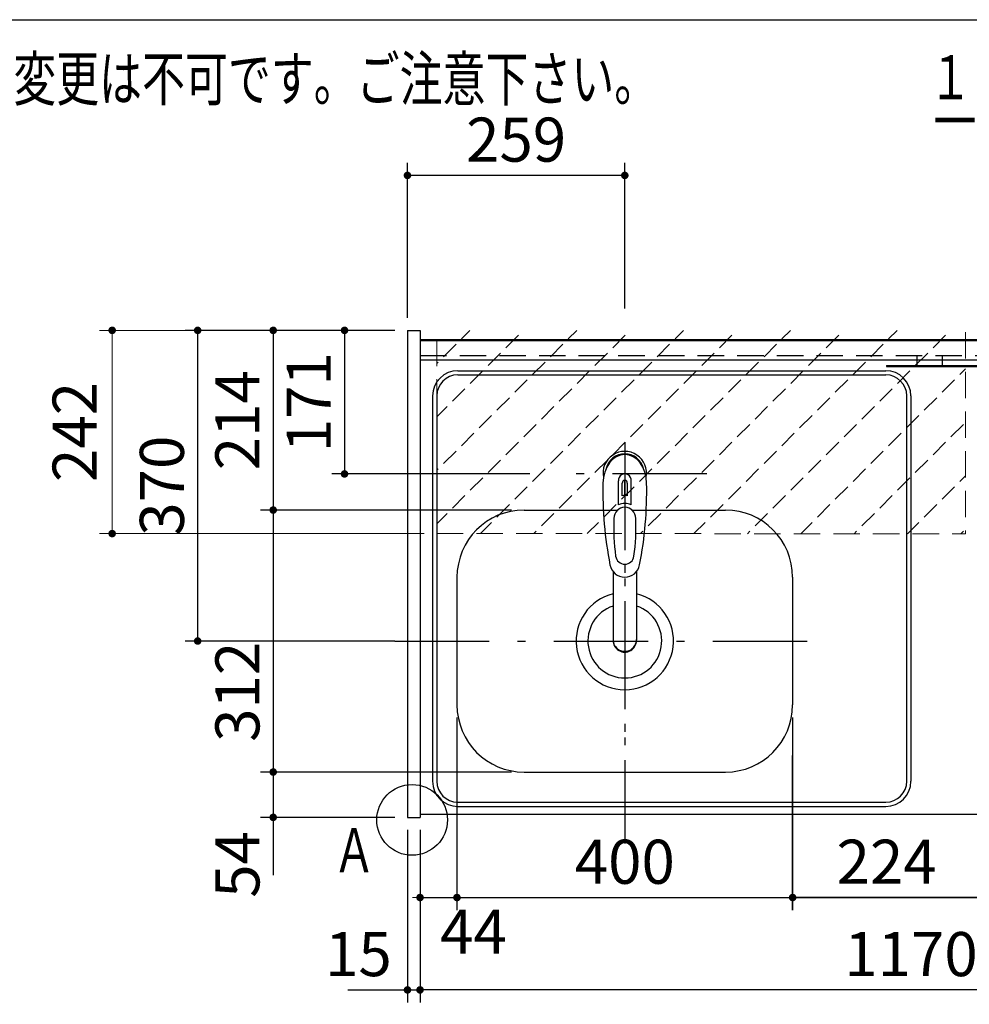
# Model space of a CAD drawing. Units: millimetres. Extents: x 200 to 6060, y -730 to 4284.
# Drawn here: x 1793 to 2925, y 3050 to 4222 of the extents above; entities that cross this region are included whole.
import ezdxf

# ---------------------------------------------------------------- set-up
doc = ezdxf.new("R2010")
doc.units = ezdxf.units.MM
doc.header["$LTSCALE"] = 3.75
doc.linetypes.add('DASHDOT', pattern=[50.5, 30, -9, 2.5, -9])
doc.linetypes.add('HIDDEN', pattern=[12.6, 8.4, -4.2])
for name, color, linetype, lineweight in [('1', 7, 'Continuous', 9), ('128', 7, 'Continuous', 9), ('7', 4, 'Continuous', 9)]:
    doc.layers.add(name, color=color, linetype=linetype, lineweight=lineweight)
for name, color, linetype, lineweight, true_color in [('2', 136, 'Continuous', 9, 0x008080), ('3', 216, 'Continuous', 9, 0x800080), ('4', 56, 'Continuous', 9, 0x808000), ('5', 96, 'Continuous', 9, 0x008000), ('6', 16, 'Continuous', 9, 0x800000)]:
    doc.layers.add(name, color=color, linetype=linetype, lineweight=lineweight, true_color=true_color)
doc.styles.get("Standard").update_dxf_attribs({"font": 'txt', "bigfont": 'bigfont'})
doc.styles.add('ＭＳ ゴシック', font='txt')
doc.dimstyles.get("Standard").update_dxf_attribs({"dimtxt": 0.18, "dimasz": 0.18, "dimexe": 0.18, "dimexo": 0.0625, "dimgap": 0.09, "dimtad": 0, "dimtih": 1, "dimtoh": 1, "dimdec": 4, "dimzin": 0, "dimdsep": 46, "dimtxsty": 'Standard', "dimcen": 0.09, "dimadec": 0, "dimazin": 0, "dimtfac": 1, "dimtdec": 4, "dimtofl": 0, "dimtmove": 0, "dimatfit": 3, "dimfxl": 1, "dimtolj": 1, "dimtzin": 0, "dimarcsym": 0})

# ---------------------------------------------------------------- blocks, each defined once
blk = doc.blocks.new('_DOT')
at = {"color": 0}
blk.add_line((-0.5, 0), (-1, 0), dxfattribs=at)
at = {"color": 0, "const_width": 0.5}
blk.add_lwpolyline([(-0.25, 0, 1), (0.25, 0, 1)], format="xyb", close=True, dxfattribs=at)
blk = doc.blocks.new('Dim1')
at = {"layer": '2', "color": 136, "linetype": 'Continuous', "lineweight": 30, "true_color": 0x008080}
for p, q in [((2155.5, 2659.5), (2155.5, 2746.2)), ((2255.5, 2677.5), (2140.5, 2677.5)), ((2255.5, 2659.5), (2140.5, 2659.5))]:
    blk.add_line(p, q, dxfattribs=at)
at = {"layer": '2', "color": 136, "linetype": 'Continuous', "lineweight": 30, "true_color": 0x008080, "xscale": 9, "yscale": 9, "zscale": 9}
for p, rotation in [((2155.5, 2677.5), 269.9999999999998), ((2155.5, 2659.5), 89.99999999999991)]:
    blk.add_blockref('_DOT', p, dxfattribs=dict(at, rotation=rotation))
at = {"layer": '2', "color": 136, "linetype": 'Continuous', "lineweight": 9, "true_color": 0x008080, "insert": (2155.5, 2693.7), "char_height": 52.5, "width": 387.5, "attachment_point": 7, "rotation": 90, "style": 'ＭＳ ゴシック'}
blk.add_mtext('18', dxfattribs=at)
blk = doc.blocks.new('Dim31')
at = {"layer": '1', "color": 7, "linetype": 'Continuous', "lineweight": 30}
for p, q in [((2314.5, 3391.5), (2314.5, 3162)), ((2714.5, 3391.5), (2714.5, 3162)), ((2314.5, 3177), (2714.5, 3177))]:
    blk.add_line(p, q, dxfattribs=at)
at = {"layer": '1', "color": 7, "linetype": 'Continuous', "lineweight": 30, "xscale": 9, "yscale": 9, "zscale": 9}
for p, rotation in [((2314.5, 3177), 179.9999999999998), ((2714.5, 3177), 359.9999999999997)]:
    blk.add_blockref('_DOT', p, dxfattribs=dict(at, rotation=rotation))
at = {"layer": '1', "color": 7, "linetype": 'Continuous', "lineweight": 9, "insert": (2514.5, 3177), "char_height": 52.5, "width": 675, "attachment_point": 8, "style": 'ＭＳ ゴシック'}
blk.add_mtext('400', dxfattribs=at)
blk = doc.blocks.new('Dim32')
at = {"layer": '1', "color": 7, "linetype": 'Continuous', "lineweight": 30}
for p, q in [((2270.5, 3257.5), (2270.5, 3052)), ((3440.5, 3257.5), (3440.5, 3052)), ((3440.5, 3067), (2270.5, 3067))]:
    blk.add_line(p, q, dxfattribs=at)
at = {"layer": '1', "color": 7, "linetype": 'Continuous', "lineweight": 30, "xscale": 9, "yscale": 9, "zscale": 9}
for p, rotation in [((2270.5, 3067), 179.9999999999998), ((3440.5, 3067), 359.9999999999997)]:
    blk.add_blockref('_DOT', p, dxfattribs=dict(at, rotation=rotation))
at = {"layer": '1', "color": 7, "linetype": 'Continuous', "lineweight": 9, "insert": (2855.5, 3067), "char_height": 52.5, "width": 887.5, "attachment_point": 8, "style": 'ＭＳ ゴシック'}
blk.add_mtext('1170', dxfattribs=at)
blk = doc.blocks.new('Dim33')
at = {"layer": '1', "color": 7, "linetype": 'Continuous', "lineweight": 30}
for p, q in [((2379.5, 3638.5), (2080.5, 3638.5)), ((2095.5, 3638.5), (2095.5, 3326.5)), ((2379.5, 3326.5), (2080.5, 3326.5))]:
    blk.add_line(p, q, dxfattribs=at)
at = {"layer": '1', "color": 7, "linetype": 'Continuous', "lineweight": 30, "xscale": 9, "yscale": 9, "zscale": 9}
for p, rotation in [((2095.5, 3638.5), 89.99999999999949), ((2095.5, 3326.5), 269.9999999999998)]:
    blk.add_blockref('_DOT', p, dxfattribs=dict(at, rotation=rotation))
at = {"layer": '1', "color": 7, "linetype": 'Continuous', "lineweight": 9, "insert": (2095.5, 3422), "char_height": 52.5, "width": 675, "attachment_point": 8, "rotation": 90, "style": 'ＭＳ ゴシック'}
blk.add_mtext('312', dxfattribs=at)
blk = doc.blocks.new('Dim34')
at = {"layer": '1', "color": 7, "linetype": 'Continuous', "lineweight": 30}
for p, q in [((2240.5, 3852.5), (2080.5, 3852.5)), ((2095.5, 3852.5), (2095.5, 3638.5)), ((2379.5, 3638.5), (2080.5, 3638.5))]:
    blk.add_line(p, q, dxfattribs=at)
at = {"layer": '1', "color": 7, "linetype": 'Continuous', "lineweight": 30, "xscale": 9, "yscale": 9, "zscale": 9}
for p, rotation in [((2095.5, 3852.5), 89.99999999999949), ((2095.5, 3638.5), 269.9999999999998)]:
    blk.add_blockref('_DOT', p, dxfattribs=dict(at, rotation=rotation))
at = {"layer": '1', "color": 7, "linetype": 'Continuous', "lineweight": 9, "insert": (2095.5, 3745.5), "char_height": 52.5, "width": 687.5, "attachment_point": 8, "rotation": 90, "style": 'ＭＳ ゴシック'}
blk.add_mtext('214', dxfattribs=at)
blk = doc.blocks.new('Dim35')
at = {"layer": '1', "color": 7, "linetype": 'Continuous', "lineweight": 30}
for p, q in [((2240.5, 3852.5), (1990.5, 3852.5)), ((2005.5, 3482.5), (2005.5, 3852.5)), ((2240.5, 3482.5), (1990.5, 3482.5))]:
    blk.add_line(p, q, dxfattribs=at)
at = {"layer": '1', "color": 7, "linetype": 'Continuous', "lineweight": 30, "xscale": 9, "yscale": 9, "zscale": 9}
for p, rotation in [((2005.5, 3852.5), 89.99999999999949), ((2005.5, 3482.5), 269.9999999999998)]:
    blk.add_blockref('_DOT', p, dxfattribs=dict(at, rotation=rotation))
at = {"layer": '1', "color": 7, "linetype": 'Continuous', "lineweight": 9, "insert": (2005.5, 3667.5), "char_height": 52.5, "width": 675, "attachment_point": 8, "rotation": 90, "style": 'ＭＳ ゴシック'}
blk.add_mtext('370', dxfattribs=at)
blk = doc.blocks.new('Dim36')
at = {"layer": '1', "color": 7, "linetype": 'Continuous', "lineweight": 30}
for p, q in [((2379.5, 3326.5), (2080.5, 3326.5)), ((2095.5, 3326.5), (2095.5, 3203.7)), ((2240.5, 3272.5), (2080.5, 3272.5))]:
    blk.add_line(p, q, dxfattribs=at)
at = {"layer": '1', "color": 7, "linetype": 'Continuous', "lineweight": 30, "xscale": 9, "yscale": 9, "zscale": 9}
for p, rotation in [((2095.5, 3326.5), 90.00000000000001), ((2095.5, 3272.5), 270.0000000000001)]:
    blk.add_blockref('_DOT', p, dxfattribs=dict(at, rotation=rotation))
at = {"layer": '1', "color": 7, "linetype": 'Continuous', "lineweight": 9, "insert": (2095.5, 3256.2), "char_height": 52.5, "width": 437.5, "attachment_point": 9, "rotation": 90, "style": 'ＭＳ ゴシック'}
blk.add_mtext('54', dxfattribs=at)
blk = doc.blocks.new('Dim38')
at = {"layer": '5', "color": 96, "linetype": 'Continuous', "lineweight": 30, "true_color": 0x008000}
for p, q in [((2255.5, 3867.5), (2255.5, 4052)), ((2514.5, 3878.5), (2514.5, 4052)), ((2514.5, 4037), (2255.5, 4037))]:
    blk.add_line(p, q, dxfattribs=at)
at = {"layer": '5', "color": 96, "linetype": 'Continuous', "lineweight": 30, "true_color": 0x008000, "xscale": 9, "yscale": 9, "zscale": 9}
for p, rotation in [((2255.5, 4037), 179.9999999999998), ((2514.5, 4037), 359.9999999999997)]:
    blk.add_blockref('_DOT', p, dxfattribs=dict(at, rotation=rotation))
at = {"layer": '5', "color": 96, "linetype": 'Continuous', "lineweight": 9, "true_color": 0x008000, "insert": (2385, 4037), "char_height": 52.5, "width": 662.5, "attachment_point": 8, "style": 'ＭＳ ゴシック'}
blk.add_mtext('259', dxfattribs=at)
blk = doc.blocks.new('Dim40')
at = {"layer": '1', "color": 7, "linetype": 'Continuous', "lineweight": 30}
for p, q in [((2255.5, 3257.5), (2255.5, 3052)), ((2270.5, 3257.5), (2270.5, 3052)), ((2184.3, 3067), (2270.5, 3067))]:
    blk.add_line(p, q, dxfattribs=at)
at = {"layer": '1', "color": 7, "linetype": 'Continuous', "lineweight": 30, "xscale": 9, "yscale": 9, "zscale": 9}
for p, rotation in [((2255.5, 3067), 359.9999999999997), ((2270.5, 3067), 179.9999999999998)]:
    blk.add_blockref('_DOT', p, dxfattribs=dict(at, rotation=rotation))
at = {"layer": '1', "color": 7, "linetype": 'Continuous', "lineweight": 9, "insert": (2236.8, 3067), "char_height": 52.5, "width": 387.5, "attachment_point": 9, "style": 'ＭＳ ゴシック'}
blk.add_mtext('15', dxfattribs=at)
blk = doc.blocks.new('Dim47')
at = {"layer": '5', "color": 96, "linetype": 'Continuous', "lineweight": 30, "true_color": 0x008000}
for p, q in [((2240.5, 3852.5), (2165.5, 3852.5)), ((2180.5, 3852.5), (2180.5, 3681.5)), ((2401.5, 3681.5), (2165.5, 3681.5))]:
    blk.add_line(p, q, dxfattribs=at)
at = {"layer": '5', "color": 96, "linetype": 'Continuous', "lineweight": 30, "true_color": 0x008000, "xscale": 9, "yscale": 9, "zscale": 9}
for p, rotation in [((2180.5, 3852.5), 89.99999999999959), ((2180.5, 3681.5), 269.9999999999998)]:
    blk.add_blockref('_DOT', p, dxfattribs=dict(at, rotation=rotation))
at = {"layer": '5', "color": 96, "linetype": 'Continuous', "lineweight": 9, "true_color": 0x008000, "insert": (2180.5, 3767), "char_height": 52.5, "width": 562.5, "attachment_point": 8, "rotation": 90, "style": 'ＭＳ ゴシック'}
blk.add_mtext('171', dxfattribs=at)
blk = doc.blocks.new('Dim48')
at = {"layer": '1', "color": 7, "linetype": 'Continuous', "lineweight": 30}
for p, q in [((2314.5, 3391.5), (2314.5, 3162)), ((2270.5, 3257.5), (2270.5, 3162)), ((2270.5, 3177), (2346.8, 3177))]:
    blk.add_line(p, q, dxfattribs=at)
at = {"layer": '1', "color": 7, "linetype": 'Continuous', "lineweight": 30, "xscale": 9, "yscale": 9, "zscale": 9}
for p, rotation in [((2270.5, 3177), 359.9999999999996), ((2314.5, 3177), 179.9999999999998)]:
    blk.add_blockref('_DOT', p, dxfattribs=dict(at, rotation=rotation))
at = {"layer": '1', "color": 7, "linetype": 'Continuous', "lineweight": 9, "insert": (2294.3, 3162.5), "char_height": 52.5, "width": 437.5, "attachment_point": 1, "style": 'ＭＳ ゴシック'}
blk.add_mtext('44', dxfattribs=at)
blk = doc.blocks.new('Dim57')
at = {"layer": '7', "color": 4, "linetype": 'Continuous', "lineweight": 9}
for p, q in [((2240.5, 3852.5), (1888.6, 3852.5)), ((1903.6, 3852.5), (1903.6, 3610.5)), ((2275.5, 3610.5), (1888.6, 3610.5))]:
    blk.add_line(p, q, dxfattribs=at)
at = {"layer": '7', "color": 4, "linetype": 'Continuous', "lineweight": 9, "xscale": 9, "yscale": 9, "zscale": 9}
for p, rotation in [((1903.6, 3852.5), 89.99999999999949), ((1903.6, 3610.5), 269.9999999999998)]:
    blk.add_blockref('_DOT', p, dxfattribs=dict(at, rotation=rotation))
at = {"layer": '7', "color": 4, "linetype": 'Continuous', "lineweight": 9, "insert": (1901.5, 3731.5), "char_height": 52.5, "width": 675, "attachment_point": 8, "rotation": 90, "style": 'ＭＳ ゴシック'}
blk.add_mtext('242', dxfattribs=at)
blk = doc.blocks.new('Dim59')
at = {"layer": '3', "color": 216, "linetype": 'Continuous', "lineweight": 35, "true_color": 0x800080}
for p, q in [((3381.5, 3285.6), (3381.5, 3162)), ((2938.5, 3282.8), (2938.5, 3162)), ((2938.5, 3177), (3381.5, 3177))]:
    blk.add_line(p, q, dxfattribs=at)
at = {"layer": '3', "color": 216, "linetype": 'Continuous', "lineweight": 35, "true_color": 0x800080, "xscale": 9, "yscale": 9, "zscale": 9}
for p, rotation in [((2938.5, 3177), 179.9999999999998), ((3381.5, 3177), 359.9999999999997)]:
    blk.add_blockref('_DOT', p, dxfattribs=dict(at, rotation=rotation))
at = {"layer": '3', "color": 216, "linetype": 'Continuous', "lineweight": 9, "true_color": 0x800080, "insert": (3160, 3177), "char_height": 52.5, "width": 675, "attachment_point": 8, "style": 'ＭＳ ゴシック'}
blk.add_mtext('443', dxfattribs=at)
blk = doc.blocks.new('Dim64')
at = {"layer": '3', "color": 216, "linetype": 'Continuous', "lineweight": 35, "true_color": 0x800080}
for p, q in [((2714.5, 3346.2), (2714.5, 3162)), ((2938.5, 3247.1), (2938.5, 3162)), ((2938.5, 3177), (2714.5, 3177))]:
    blk.add_line(p, q, dxfattribs=at)
at = {"layer": '3', "color": 216, "linetype": 'Continuous', "lineweight": 35, "true_color": 0x800080, "xscale": 9, "yscale": 9, "zscale": 9}
for p, rotation in [((2714.5, 3177), 179.9999999999998), ((2938.5, 3177), 359.9999999999997)]:
    blk.add_blockref('_DOT', p, dxfattribs=dict(at, rotation=rotation))
at = {"layer": '3', "color": 216, "linetype": 'Continuous', "lineweight": 9, "true_color": 0x800080, "insert": (2826.5, 3177), "char_height": 52.5, "width": 687.5, "attachment_point": 8, "style": 'ＭＳ ゴシック'}
blk.add_mtext('224', dxfattribs=at)

msp = doc.modelspace()

# ---------------------------------------------------------------- hatches: boundary and pattern name
at = {"layer": '7', "linetype": 'HIDDEN', "lineweight": 9}
h = msp.add_hatch(dxfattribs=at)
h.set_pattern_fill('', scale=0.066667, style=0, pattern_type=2)
h.set_pattern_definition([(45, (-3174.49, 130), (-31.8198, 31.8198), [21, -9])])
h.paths.add_polyline_path([(2290.509, 3852.5), (2290.509, 3610.5), (2920.509, 3610.254), (2920.509, 3852.5)], flags=0)

# ---------------------------------------------------------------- linework, layer by layer
at = {"layer": '1', "color": 7, "linetype": 'Continuous', "lineweight": 30}
for p, q in [((210, 4222.5), (6060, 4222.5)), ((2255.509, 3852.5), (2255.509, 3272.5)), ((2255.509, 3852.5), (2270.509, 3852.5)), ((2270.509, 3852.5), (2270.509, 3272.5)), ((2270.509, 3841.5), (3440.509, 3841.5)), ((2270.509, 3840.5), (3440.509, 3840.5)), ((2255.509, 3272.5), (2270.509, 3272.5)), ((2270.509, 3276.5), (3440.509, 3276.5))]:
    msp.add_line(p, q, dxfattribs=at)
at = {"layer": '1', "color": 7, "linetype": 'HIDDEN', "lineweight": 30}
msp.add_line((2270.509, 3822.5), (3440.509, 3822.5), dxfattribs=at)
at = {"layer": '1', "color": 7, "linetype": 'Continuous', "lineweight": 30}
msp.add_circle((2261.051, 3269.5), 42.134, dxfattribs=at)
at = {"layer": '128', "color": 7, "linetype": 'DASHDOT', "lineweight": 30}
for p, q in [((2514.509, 3703.395), (2514.509, 3290.5)), ((2612.314, 3681.5), (2433.943, 3681.5))]:
    msp.add_line(p, q, dxfattribs=at)
at = {"layer": '128', "color": 7, "linetype": 'Continuous', "lineweight": 30}
for p, q in [((2506.959, 3644.66), (2506.959, 3673.364)), ((2511.509, 3655.536), (2511.509, 3670.69)), ((2514.009, 3673.981), (2514.009, 3655.681)), ((2515.009, 3655.681), (2515.009, 3673.981)), ((2517.509, 3670.69), (2517.509, 3655.536)), ((2522.059, 3644.66), (2522.059, 3673.364)), ((2500.511, 3565.308), (2500.51, 3483.37)), ((2528.511, 3565.312), (2528.509, 3483.37))]:
    msp.add_line(p, q, dxfattribs=at)
for centre, radius, start, end in [((2514.509, 3682.386), 26, 348.678925, 191.321075), ((2514.509, 3682.386), 23, 14.251786, 165.748214), ((2948.404, 3660.822), 460, 178.776611, 190.986702), ((2514.509, 3673.943), 7.572, 355.615258, 184.384742), ((2514.509, 3671.006), 3.017, 99.540746, 186.015411), ((2514.509, 3671.006), 3.017, 353.984589, 80.459254), ((2080.614, 3660.822), 460, 349.013298, 1.223389), ((2514.509, 3625.443), 30.243, 90.947314, 95.692987), ((2514.509, 3625.443), 30.243, 84.307013, 89.052686), ((2514.509, 3627.431), 18.81, 66.336013, 113.663987), ((2751.283, 3617.468), 250, 177.52217, 187.819435), ((2277.735, 3617.468), 250, 352.180565, 2.47783), ((2514.509, 3584.939), 11.002, 187.749272, 352.250728), ((2514.509, 3576.648), 18.016, 191.182254, 348.817746)]:
    msp.add_arc(centre, radius, start, end, dxfattribs=at)
for centre, major_axis, ratio, start_param, end_param in [((2514.509, 3670.643), (0, -33.818), 0.76883042, 1.57079633, 4.71238898), ((2514.509, 3628.277), (0, -13.725), 0.94663546, 1.57079633, 4.71238898), ((2514.509, 3484.365), (0, -14.081), 0.99420125, -1.5708, 1.57079633), ((2514.509, 3483.37), (0, -14.081), 0.99420125, -1.5708, 1.57079633)]:
    msp.add_ellipse(centre, major_axis=major_axis, ratio=ratio, start_param=start_param, end_param=end_param, dxfattribs=at)
at = {"layer": '3', "color": 216, "linetype": 'Continuous', "lineweight": 30, "true_color": 0x800080}
for p, q in [((2862.509, 3822.5), (2862.509, 3810.5)), ((2892.509, 3822.5), (2892.509, 3810.5)), ((2826.509, 3810.5), (2826.509, 3809.5)), ((2826.509, 3810.5), (3426.509, 3810.5)), ((2826.509, 3809.5), (3426.509, 3809.5))]:
    msp.add_line(p, q, dxfattribs=at)
at = {"layer": '6', "color": 16, "linetype": 'Continuous', "lineweight": 30, "true_color": 0x800000}
for p, q in [((2270.509, 3841.5), (2270.509, 3276.5)), ((2270.509, 3841.5), (3439.509, 3841.5)), ((2270.509, 3817.5), (3439.509, 3817.5)), ((2315.509, 3804.5), (2825.509, 3804.5)), ((2315.509, 3799.5), (2825.509, 3799.5)), ((2285.509, 3774.5), (2285.509, 3315.5)), ((2290.509, 3774.5), (2290.509, 3315.5)), ((2850.509, 3315.5), (2850.509, 3774.5)), ((2855.509, 3774.5), (2855.509, 3315.5)), ((2394.509, 3638.5), (2506.569, 3638.5)), ((2522.449, 3638.5), (2634.509, 3638.5)), ((2314.509, 3558.5), (2314.509, 3406.5)), ((2714.509, 3558.5), (2714.509, 3406.5)), ((2394.509, 3326.5), (2634.509, 3326.5)), ((2315.509, 3290.5), (2825.509, 3290.5)), ((2315.509, 3285.5), (2825.509, 3285.5)), ((2270.509, 3276.5), (3439.509, 3276.5))]:
    msp.add_line(p, q, dxfattribs=at)
at = {"layer": '6', "color": 16, "linetype": 'DASHDOT', "lineweight": 30, "true_color": 0x800000}
for p, q in [((2514.509, 3719.5), (2514.509, 3241.5)), ((2240.509, 3482.5), (2751.976, 3482.5))]:
    msp.add_line(p, q, dxfattribs=at)
at = {"layer": '6', "color": 16, "linetype": 'Continuous', "lineweight": 30, "true_color": 0x800000}
for centre, radius, start, end in [((2315.509, 3774.5), 30, 90, 180), ((2315.509, 3774.5), 25, 90, 180), ((2825.509, 3774.5), 30, 0, 90), ((2825.509, 3774.5), 25, 0, 90), ((2394.509, 3558.5), 80, 90, 180), ((2634.509, 3558.5), 80, 0, 90), ((2514.509, 3482.5), 58, 103.966529, 76.030694), ((2514.509, 3482.5), 44, 108.551144, 71.445591), ((2394.509, 3406.5), 80, 180, 270), ((2634.509, 3406.5), 80, 270, 0), ((2315.509, 3315.5), 30, 180, 270), ((2315.509, 3315.5), 25, 180, 270), ((2825.509, 3315.5), 30, 270, 0), ((2825.509, 3315.5), 25, 270, 0)]:
    msp.add_arc(centre, radius, start, end, dxfattribs=at)
at = {"layer": '7', "color": 4, "linetype": 'HIDDEN', "lineweight": 9}
for p, q in [((2920.509, 3850.5), (2920.509, 3610.254)), ((2290.509, 3841.5), (2290.509, 3610.5)), ((2290.509, 3610.5), (2920.509, 3610.254))]:
    msp.add_line(p, q, dxfattribs=at)

# ---------------------------------------------------------------- texts
at = {"layer": '1', "color": 7, "linetype": 'Continuous', "lineweight": 9, "char_height": 52.5}
for s, insert, width, attachment_point in [('{\\fSystem|b1|i1;\\W0.714286;★このキッチンの仕様では現場での電気温水器組み込み仕様への変更は不可です。ご注意下さい。}', (2553.109, 4125.922), 3181.08703, 9), ('{\\fＭＳ ゴシック;\\W0.714286;Ａ}', (2166.509, 3207), 47.57344, 7)]:
    msp.add_mtext(s, dxfattribs=dict(at, insert=insert, width=width, attachment_point=attachment_point))
at = {"layer": '4', "color": 56, "linetype": 'Continuous', "lineweight": 9, "true_color": 0x808000, "char_height": 52.5}
for s, insert, width, attachment_point in [('{\\fＭＳ ゴシック;\\W0.714286;１００Ｖ\u3000１５Ａ}', (2876.88, 4127.625), 520.98224, 7), ('{\\fＭＳ ゴシック;\\W0.714286;一次電源接続位置}', (3086.88, 4127.625), 544.52009, 2)]:
    msp.add_mtext(s, dxfattribs=dict(at, insert=insert, width=width, attachment_point=attachment_point))

# ---------------------------------------------------------------- dimensions: what is measured, and where the dimension line sits
at = {"layer": '1', "color": 7, "linetype": 'Continuous', "lineweight": 30}
for base, p1, p2, angle, picture, middle, turn in [((2095.509, 3638.5), (2255.509, 3852.5), (2394.509, 3638.5), 270, 'Dim34', (2095.509, 3745.5), 90), ((2095.509, 3326.5), (2394.509, 3638.5), (2394.509, 3326.5), 270, 'Dim33', (2095.509, 3422.026), 90), ((2095.509, 3272.5), (2394.509, 3326.5), (2255.509, 3272.5), 270, 'Dim36', (2095.509, 3230), 90), ((2270.509, 3067), (3440.509, 3272.5), (2270.509, 3272.5), 180, 'Dim32', (2855.509, 3067), 360)]:
    dim = msp.add_linear_dim(base=base, p1=p1, p2=p2, angle=angle, dimstyle='Standard', override={"dimscale": 1, "dimtxt": 52.5, "dimasz": 9, "dimexe": 15, "dimexo": 15, "dimgap": 0, "dimtad": 1, "dimtih": 0, "dimtoh": 0, "dimdec": 2, "dimzin": 8, "dimtxsty": 'ＭＳ ゴシック', "dimblk1": 'DOT', "dimblk2": 'DOT', "dimsah": 1, "dimse1": 0, "dimse2": 0, "dimtix": 0, "dimtofl": 1, "dimtmove": 1, "dimatfit": 2, "dimtzin": 8}, dxfattribs=at)
    dim.commit()
    dim.dimension.update_dxf_attribs({"geometry": picture, "text_midpoint": middle, "dimtype": 160, "text_rotation": turn})
dim = msp.add_linear_dim(base=(2005.509, 3852.5), p1=(2255.509, 3482.5), p2=(2255.509, 3852.5), angle=90, dimstyle='Standard', override={"dimscale": 1, "dimtxt": 52.5, "dimasz": 9, "dimexe": 15, "dimexo": 15, "dimgap": 0, "dimtad": 1, "dimtih": 0, "dimtoh": 0, "dimdec": 2, "dimzin": 8, "dimtxsty": 'ＭＳ ゴシック', "dimblk1": 'DOT', "dimblk2": 'DOT', "dimsah": 1, "dimse1": 0, "dimse2": 0, "dimtix": 0, "dimtofl": 1, "dimtmove": 1, "dimatfit": 2, "dimtzin": 8}, dxfattribs=at)
dim.commit()
dim.dimension.update_dxf_attribs({"geometry": 'Dim35', "text_midpoint": (2005.509, 3667.5), "dimtype": 160})
for base, p1, p2, override, picture, middle in [((2714.509, 3177), (2314.509, 3406.5), (2714.509, 3406.5), {"dimscale": 1, "dimtxt": 52.5, "dimasz": 9, "dimexe": 15, "dimexo": 15, "dimgap": 0, "dimtad": 1, "dimtih": 0, "dimtoh": 0, "dimdec": 2, "dimzin": 8, "dimtxsty": 'ＭＳ ゴシック', "dimblk1": 'DOT', "dimblk2": 'DOT', "dimsah": 1, "dimse1": 0, "dimse2": 0, "dimtix": 0, "dimtofl": 1, "dimtmove": 1, "dimatfit": 2, "dimtzin": 8}, 'Dim31', (2514.509, 3177)), ((2314.509, 3177), (2270.509, 3272.5), (2314.509, 3406.5), {"dimscale": 1, "dimtxt": 52.5, "dimasz": 9, "dimexe": 15, "dimexo": 15, "dimgap": 0, "dimtad": 1, "dimtih": 0, "dimtoh": 0, "dimdec": 2, "dimzin": 8, "dimtxsty": 'ＭＳ ゴシック', "dimblk1": 'DOT', "dimblk2": 'DOT', "dimsah": 1, "dimse1": 0, "dimse2": 0, "dimtix": 0, "dimtofl": 1, "dimtmove": 2, "dimatfit": 2, "dimtzin": 8}, 'Dim48', (2320.518, 3136.25)), ((2270.509, 3067), (2255.509, 3272.5), (2270.509, 3272.5), {"dimscale": 1, "dimtxt": 52.5, "dimasz": 9, "dimexe": 15, "dimexo": 15, "dimgap": 0, "dimtad": 1, "dimtih": 0, "dimtoh": 0, "dimdec": 2, "dimzin": 8, "dimtxsty": 'ＭＳ ゴシック', "dimblk1": 'DOT', "dimblk2": 'DOT', "dimsah": 1, "dimse1": 0, "dimse2": 0, "dimtix": 0, "dimtofl": 1, "dimtmove": 1, "dimatfit": 2, "dimtzin": 8}, 'Dim40', (2210.518, 3067))]:
    dim = msp.add_linear_dim(base=base, p1=p1, p2=p2, dimstyle='Standard', override=override, dxfattribs=at)
    dim.commit()
    dim.dimension.update_dxf_attribs({"geometry": picture, "text_midpoint": middle, "dimtype": 160, "text_rotation": 360})
at = {"layer": '2', "color": 136, "linetype": 'Continuous', "lineweight": 30, "true_color": 0x008080}
dim = msp.add_linear_dim(base=(2155.509, 2677.5), p1=(2270.509, 2659.5), p2=(2270.509, 2677.5), angle=90, dimstyle='Standard', override={"dimscale": 1, "dimtxt": 52.5, "dimasz": 9, "dimexe": 15, "dimexo": 15, "dimgap": 0, "dimtad": 1, "dimtih": 0, "dimtoh": 0, "dimdec": 2, "dimzin": 8, "dimtxsty": 'ＭＳ ゴシック', "dimblk1": 'DOT', "dimblk2": 'DOT', "dimsah": 1, "dimse1": 0, "dimse2": 0, "dimtix": 0, "dimtofl": 1, "dimtmove": 1, "dimatfit": 2, "dimtzin": 8}, dxfattribs=at)
dim.commit()
dim.dimension.update_dxf_attribs({"geometry": 'Dim1', "text_midpoint": (2155.509, 2720), "dimtype": 160})
at = {"layer": '3', "color": 216, "linetype": 'Continuous', "lineweight": 35, "true_color": 0x800080}
dim = msp.add_linear_dim(base=(2714.509, 3177), p1=(2938.509, 3262.129), p2=(2714.509, 3361.195), angle=180, dimstyle='Standard', override={"dimscale": 1, "dimtxt": 52.5, "dimasz": 9, "dimexe": 15, "dimexo": 15, "dimgap": 0, "dimtad": 1, "dimtih": 0, "dimtoh": 0, "dimdec": 2, "dimzin": 8, "dimtxsty": 'ＭＳ ゴシック', "dimblk1": 'DOT', "dimblk2": 'DOT', "dimsah": 1, "dimse1": 0, "dimse2": 0, "dimtix": 0, "dimtofl": 1, "dimtmove": 1, "dimatfit": 2, "dimtzin": 8}, dxfattribs=at)
dim.commit()
dim.dimension.update_dxf_attribs({"geometry": 'Dim64', "text_midpoint": (2826.509, 3177), "dimtype": 160, "text_rotation": 360})
dim = msp.add_linear_dim(base=(3381.509, 3177), p1=(2938.509, 3297.804), p2=(3381.509, 3300.615), dimstyle='Standard', override={"dimscale": 1, "dimtxt": 52.5, "dimasz": 9, "dimexe": 15, "dimexo": 15, "dimgap": 0, "dimtad": 1, "dimtih": 0, "dimtoh": 0, "dimdec": 2, "dimzin": 8, "dimtxsty": 'ＭＳ ゴシック', "dimblk1": 'DOT', "dimblk2": 'DOT', "dimsah": 1, "dimse1": 0, "dimse2": 0, "dimtix": 0, "dimtofl": 1, "dimtmove": 1, "dimatfit": 2, "dimtzin": 8}, dxfattribs=at)
dim.commit()
dim.dimension.update_dxf_attribs({"geometry": 'Dim59', "text_midpoint": (3160.009, 3177), "dimtype": 160, "text_rotation": 360})
at = {"layer": '5', "color": 96, "linetype": 'Continuous', "lineweight": 30, "true_color": 0x008000}
for base, p1, p2, angle, picture, middle, turn in [((2255.509, 4037), (2514.509, 3863.5), (2255.509, 3852.5), 180, 'Dim38', (2385.009, 4037), 360), ((2180.518, 3681.5), (2255.509, 3852.5), (2416.509, 3681.5), 270, 'Dim47', (2180.518, 3767), 90)]:
    dim = msp.add_linear_dim(base=base, p1=p1, p2=p2, angle=angle, dimstyle='Standard', override={"dimscale": 1, "dimtxt": 52.5, "dimasz": 9, "dimexe": 15, "dimexo": 15, "dimgap": 0, "dimtad": 1, "dimtih": 0, "dimtoh": 0, "dimdec": 2, "dimzin": 8, "dimtxsty": 'ＭＳ ゴシック', "dimblk1": 'DOT', "dimblk2": 'DOT', "dimsah": 1, "dimse1": 0, "dimse2": 0, "dimtix": 0, "dimtofl": 1, "dimtmove": 1, "dimatfit": 2, "dimtzin": 8}, dxfattribs=at)
    dim.commit()
    dim.dimension.update_dxf_attribs({"geometry": picture, "text_midpoint": middle, "dimtype": 160, "text_rotation": turn})
at = {"layer": '7', "color": 4, "linetype": 'Continuous', "lineweight": 9}
dim = msp.add_linear_dim(base=(1903.61, 3610.5), p1=(2255.509, 3852.5), p2=(2290.509, 3610.5), angle=270, dimstyle='Standard', override={"dimscale": 1, "dimtxt": 52.5, "dimasz": 9, "dimexe": 15, "dimexo": 15, "dimgap": 0, "dimtad": 1, "dimtih": 0, "dimtoh": 0, "dimdec": 2, "dimzin": 8, "dimtxsty": 'ＭＳ ゴシック', "dimblk1": 'DOT', "dimblk2": 'DOT', "dimsah": 1, "dimse1": 0, "dimse2": 0, "dimtix": 0, "dimtofl": 1, "dimtmove": 2, "dimatfit": 2, "dimtzin": 8}, dxfattribs=at)
dim.commit()
dim.dimension.update_dxf_attribs({"geometry": 'Dim57', "text_midpoint": (1875.222, 3731.5), "dimtype": 160, "text_rotation": 90})

doc.saveas('drawing.dxf')
